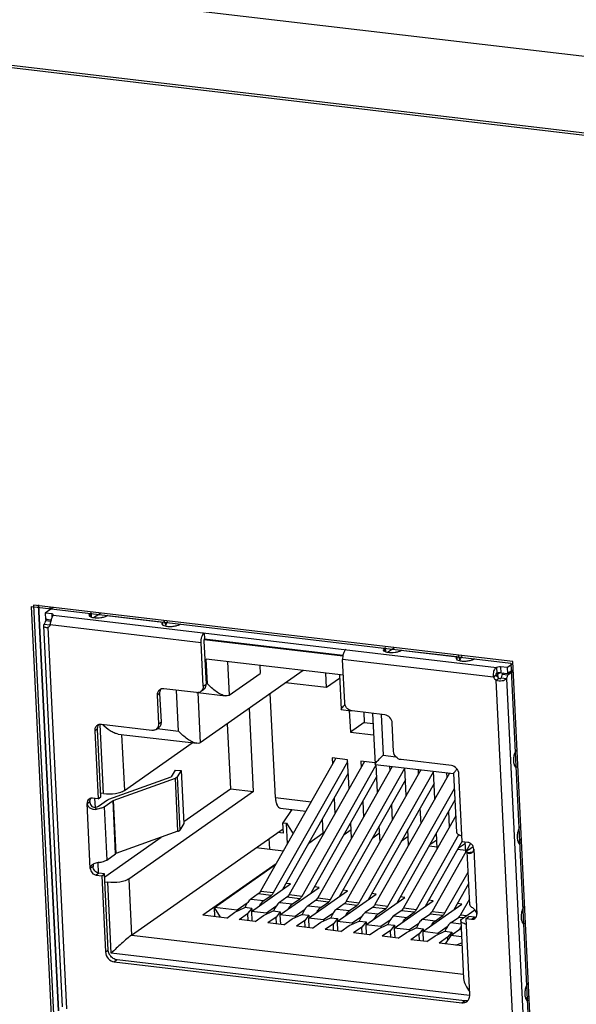
# Model space of a CAD drawing. Units: millimetres. Extents: x 0 to 2100, y 0 to 1485.
# Drawn here: x 1443 to 1461, y 488 to 519 of the extents above; entities that cross this region are included whole.
import ezdxf

# ---------------------------------------------------------------- set-up
doc = ezdxf.new("R2010")
doc.units = ezdxf.units.MM
doc.header["$LTSCALE"] = 115.5
for name, color, linetype in [('1-2-17-03-00DXF_CONTINUOUS_LINE', 7, 'CONTINUOUS'), ('DH3-1169-100DXF_CONTINUOUS_LINE', 7, 'CONTINUOUS'), ('DH3-1169-900DXF_CONTINUOUS_LINE', 7, 'CONTINUOUS')]:
    doc.layers.add(name, color=color, linetype=linetype)

msp = doc.modelspace()

# ---------------------------------------------------------------- linework, layer by layer
at = {"layer": '1-2-17-03-00DXF_CONTINUOUS_LINE', "color": 40, "linetype": 'Continuous'}
for p, q in [((1444.431, 487.348), (1443.794, 500.429)), ((1443.794, 500.429), (1459.103, 498.626)), ((1459.103, 498.626), (1459.74, 485.544))]:
    msp.add_line(p, q, dxfattribs=at)
at = {"layer": '1-2-17-03-00DXF_CONTINUOUS_LINE', "color": 7, "linetype": 'Continuous'}
for p, q in [((1444.487, 500.402), (1444.227, 500.22)), ((1444.227, 500.22), (1444.236, 500.031)), ((1444.451, 500.194), (1444.227, 500.22)), ((1444.456, 500.087), (1444.451, 500.194)), ((1445.684, 500.216), (1445.661, 500.199)), ((1445.661, 500.199), (1445.666, 500.11)), ((1445.713, 500.091), (1445.707, 500.231)), ((1445.771, 500.078), (1445.996, 500.224)), ((1444.203, 499.871), (1444.382, 499.85)), ((1444.236, 500.031), (1444.429, 500.008)), ((1444.296, 500.024), (1444.239, 499.984)), ((1444.239, 499.984), (1444.418, 499.963)), ((1444.491, 500.156), (1458.654, 498.487)), ((1447.989, 499.925), (1446.199, 500.136)), ((1447.993, 499.836), (1447.989, 499.925)), ((1448.082, 499.844), (1448.031, 499.979)), ((1448.526, 499.862), (1448.549, 499.878)), ((1444.178, 499.816), (1444.771, 487.639)), ((1444.316, 499.767), (1444.91, 487.573)), ((1444.382, 499.85), (1444.383, 499.826)), ((1449.213, 499.274), (1444.392, 499.842)), ((1449.312, 499.588), (1449.322, 499.399)), ((1449.281, 497.889), (1449.213, 499.274)), ((1449.302, 499.337), (1449.369, 497.952)), ((1449.306, 499.376), (1453.74, 498.853)), ((1449.322, 499.399), (1453.745, 498.878)), ((1455.084, 499.108), (1455.061, 499.092)), ((1455.061, 499.092), (1455.066, 499.003)), ((1455.113, 498.983), (1455.106, 499.124)), ((1455.171, 498.971), (1455.396, 499.117)), ((1457.389, 498.818), (1455.598, 499.028)), ((1449.415, 497.964), (1449.376, 498.748)), ((1453.759, 498.232), (1449.376, 498.748)), ((1450.055, 498.669), (1450.107, 497.595)), ((1453.802, 497.357), (1453.734, 498.742)), ((1458.555, 498.174), (1453.734, 498.742)), ((1457.393, 498.728), (1457.389, 498.818)), ((1457.482, 498.736), (1457.431, 498.871)), ((1457.926, 498.754), (1457.949, 498.77)), ((1459.172, 498.602), (1458.998, 498.48)), ((1452.468, 498.384), (1449.184, 496.079)), ((1450.107, 497.595), (1451.104, 498.294)), ((1451.092, 498.546), (1451.104, 498.294)), ((1453.223, 497.84), (1453.201, 498.298)), ((1458.654, 498.487), (1458.664, 498.299)), ((1458.683, 498.271), (1458.744, 498.314)), ((1458.775, 498.506), (1458.784, 498.317)), ((1458.998, 498.48), (1458.775, 498.506)), ((1458.784, 498.317), (1459.008, 498.291)), ((1458.888, 498.305), (1458.831, 498.264)), ((1459.008, 498.291), (1458.998, 498.48)), ((1459.182, 498.413), (1459.008, 498.291)), ((1459.01, 498.243), (1459.184, 498.366)), ((1453.223, 497.84), (1451.913, 497.994)), ((1453.639, 498.131), (1453.223, 497.84)), ((1453.633, 498.247), (1453.687, 497.142)), ((1458.644, 498.236), (1458.555, 498.174)), ((1458.63, 498.277), (1458.683, 498.271)), ((1458.64, 498.079), (1458.728, 498.142)), ((1459.233, 485.885), (1458.64, 498.079)), ((1458.683, 498.271), (1458.688, 498.174)), ((1458.795, 498.152), (1458.974, 498.131)), ((1458.831, 498.264), (1459.01, 498.243)), ((1458.974, 498.131), (1459.568, 485.937)), ((1447.897, 497.656), (1447.809, 497.593)), ((1447.942, 496.745), (1447.897, 497.656)), ((1449.068, 497.68), (1448.021, 497.803)), ((1448.492, 496.448), (1448.428, 497.755)), ((1449.105, 497.679), (1449.995, 497.574)), ((1449.106, 497.679), (1449.184, 496.079)), ((1449.289, 497.773), (1449.2, 497.711)), ((1449.281, 497.889), (1449.369, 497.952)), ((1449.371, 497.969), (1449.415, 497.964)), ((1447.809, 497.593), (1447.853, 496.683)), ((1451.585, 494.323), (1451.423, 497.651)), ((1450.888, 494.518), (1450.759, 497.184)), ((1453.69, 497.138), (1454, 497.102)), ((1453.947, 497.108), (1453.98, 496.417)), ((1455.084, 496.971), (1454.037, 497.094)), ((1454.408, 497.054), (1454.423, 496.728)), ((1447.853, 496.683), (1447.942, 496.745)), ((1454.423, 496.728), (1453.98, 496.417)), ((1454.423, 496.728), (1454.706, 496.695)), ((1454.69, 497.017), (1454.769, 495.389)), ((1454.963, 496.985), (1455.027, 495.678)), ((1445.901, 496.516), (1445.812, 496.454)), ((1445.812, 496.454), (1445.918, 494.282)), ((1446.007, 494.344), (1445.901, 496.516)), ((1446.092, 494.449), (1445.984, 496.662)), ((1447.641, 496.473), (1446.025, 496.664)), ((1447.773, 496.505), (1447.861, 496.567)), ((1447.807, 496.529), (1448.492, 496.448)), ((1450.049, 496.686), (1450.15, 494.605)), ((1453.98, 496.417), (1454.724, 496.33)), ((1455.364, 495.798), (1455.32, 496.708)), ((1446.561, 496.354), (1449.072, 496.058)), ((1446.674, 496.34), (1446.761, 494.552)), ((1446.761, 494.552), (1448.931, 496.075)), ((1453.517, 495.58), (1451.112, 491.332)), ((1451.524, 491.284), (1453.897, 495.475)), ((1454.43, 495.472), (1452.025, 491.225)), ((1453.402, 495.593), (1453.411, 495.393)), ((1453.894, 495.535), (1453.402, 495.593)), ((1453.939, 494.605), (1453.894, 495.535)), ((1454.315, 495.486), (1454.325, 495.286)), ((1454.767, 495.432), (1454.315, 495.486)), ((1455.027, 495.678), (1455.432, 495.63)), ((1457.215, 495.345), (1455.599, 495.536)), ((1448.379, 495.196), (1448.255, 494.988)), ((1448.379, 495.196), (1448.575, 495.192)), ((1448.575, 495.192), (1448.451, 494.984)), ((1448.575, 495.192), (1448.658, 493.491)), ((1452.437, 491.176), (1454.809, 495.366)), ((1455.319, 495.322), (1452.939, 491.117)), ((1453.35, 491.068), (1455.723, 495.26)), ((1456.232, 495.214), (1453.852, 491.009)), ((1454.264, 490.961), (1456.636, 495.152)), ((1454.772, 495.386), (1457.28, 495.091)), ((1454.853, 494.498), (1454.809, 495.382)), ((1455.23, 495.332), (1455.238, 495.178)), ((1455.766, 494.39), (1455.723, 495.274)), ((1456.143, 495.225), (1456.151, 495.07)), ((1456.679, 494.282), (1456.636, 495.167)), ((1459.248, 495.312), (1459.333, 495.302)), ((1446.267, 494.273), (1448.251, 494.986)), ((1446.407, 494.232), (1448.39, 494.945)), ((1448.251, 494.986), (1448.254, 494.987)), ((1448.254, 494.987), (1448.255, 494.988)), ((1448.473, 493.245), (1448.39, 494.945)), ((1448.451, 494.984), (1448.533, 493.284)), ((1453.915, 495.101), (1451.81, 491.383)), ((1452.724, 491.275), (1454.828, 494.993)), ((1455.742, 494.886), (1453.637, 491.168)), ((1457.145, 495.107), (1454.765, 490.902)), ((1457.057, 495.117), (1457.064, 494.963)), ((1457.281, 495.094), (1457.372, 493.218)), ((1457.556, 492.91), (1457.45, 495.083)), ((1450.888, 494.518), (1446.899, 491.718)), ((1448.655, 493.556), (1450.15, 494.605)), ((1450.15, 494.605), (1450.888, 494.518)), ((1456.655, 494.778), (1454.55, 491.06)), ((1455.177, 490.853), (1457.304, 494.611)), ((1445.569, 494.135), (1445.658, 494.197)), ((1445.918, 494.282), (1445.739, 494.303)), ((1445.81, 494.294), (1445.824, 494.011)), ((1445.918, 494.282), (1446.007, 494.344)), ((1445.935, 494.049), (1446.22, 494.25)), ((1446.092, 494.449), (1446.001, 494.46)), ((1446.114, 494.028), (1446.399, 494.229)), ((1446.482, 492.528), (1446.399, 494.229)), ((1446.407, 494.232), (1446.489, 492.532)), ((1451.585, 494.323), (1452.73, 494.189)), ((1453.464, 494.305), (1453.489, 493.809)), ((1454.378, 494.197), (1454.402, 493.701)), ((1457.322, 494.237), (1455.463, 490.953)), ((1445.671, 492.057), (1445.569, 494.135)), ((1445.873, 493.951), (1445.815, 494.011)), ((1446.114, 494.028), (1446.197, 492.328)), ((1451.749, 493.982), (1452.559, 493.887)), ((1452.108, 493.94), (1451.826, 493.514)), ((1452.071, 493.944), (1452.074, 493.889)), ((1455.291, 494.089), (1455.315, 493.594)), ((1456.204, 493.982), (1456.228, 493.486)), ((1453.116, 493.15), (1453.092, 493.646)), ((1457.346, 493.741), (1455.678, 490.794)), ((1457.117, 493.874), (1457.141, 493.379)), ((1446.987, 489.924), (1451.835, 493.326)), ((1448.658, 493.491), (1448.533, 493.284)), ((1451.842, 493.181), (1451.826, 493.514)), ((1451.826, 493.514), (1451.938, 493.501)), ((1451.938, 493.501), (1452.149, 493.163)), ((1451.969, 492.846), (1451.938, 493.501)), ((1453.782, 493.145), (1454.003, 493.3)), ((1454.017, 493.021), (1453.992, 493.516)), ((1454.93, 492.913), (1454.906, 493.409)), ((1455.843, 492.806), (1455.819, 493.301)), ((1446.132, 491.785), (1447.938, 493.053)), ((1448.473, 493.245), (1446.489, 492.532)), ((1451.403, 492.673), (1451.387, 493.012)), ((1451.842, 493.181), (1451.658, 493.203)), ((1452.652, 492.869), (1453.114, 493.193)), ((1454.695, 493.037), (1454.916, 493.192)), ((1455.608, 492.929), (1455.829, 493.085)), ((1456.09, 490.746), (1457.445, 493.14)), ((1456.521, 492.822), (1456.742, 492.977)), ((1456.756, 492.698), (1456.732, 493.194)), ((1459.446, 492.991), (1459.338, 492.907)), ((1450.976, 492.723), (1451.842, 492.621)), ((1455.84, 492.868), (1455.824, 492.857)), ((1455.824, 492.857), (1455.84, 492.855)), ((1457.555, 492.928), (1456.376, 490.845)), ((1456.496, 492.778), (1456.754, 492.747)), ((1457.82, 492.857), (1456.591, 490.687)), ((1457.409, 492.67), (1457.667, 492.64)), ((1457.434, 492.714), (1457.656, 492.869)), ((1457.735, 492.889), (1457.556, 492.91)), ((1457.669, 492.591), (1457.654, 492.899)), ((1457.752, 492.657), (1457.902, 492.762)), ((1457.924, 492.679), (1458.025, 490.601)), ((1459.451, 492.883), (1459.343, 492.896)), ((1459.368, 492.856), (1459.453, 492.846)), ((1446.197, 492.328), (1446.482, 492.528)), ((1457.793, 490.895), (1457.71, 492.595)), ((1457.881, 492.577), (1457.735, 492.553)), ((1445.759, 492.119), (1445.671, 492.057)), ((1445.91, 492.243), (1445.926, 491.913)), ((1451.61, 492.211), (1449.263, 490.564)), ((1449.636, 490.807), (1451.592, 492.18)), ((1445.947, 491.909), (1445.859, 491.847)), ((1445.859, 491.847), (1446.038, 491.826)), ((1446.126, 491.888), (1445.947, 491.909)), ((1446.038, 491.826), (1446.126, 491.888)), ((1446.038, 491.826), (1446.156, 489.389)), ((1446.245, 489.451), (1446.126, 491.888)), ((1446.899, 491.718), (1446.987, 489.924)), ((1457.003, 490.638), (1457.742, 491.944)), ((1446.139, 491.626), (1446.23, 491.615)), ((1446.341, 489.349), (1446.23, 491.615)), ((1450.817, 490.686), (1452.066, 491.562)), ((1451.73, 490.578), (1452.979, 491.454)), ((1452.066, 491.562), (1451.921, 491.579)), ((1452.979, 491.454), (1452.835, 491.471)), ((1453.892, 491.347), (1453.748, 491.364)), ((1457.76, 491.57), (1457.289, 490.737)), ((1451.04, 491.246), (1450.806, 491.081)), ((1450.806, 491.081), (1451.218, 491.033)), ((1451.452, 491.197), (1451.04, 491.246)), ((1451.112, 491.332), (1451.524, 491.284)), ((1451.218, 491.033), (1451.452, 491.197)), ((1451.953, 491.138), (1451.719, 490.974)), ((1452.365, 491.089), (1451.953, 491.138)), ((1452.025, 491.225), (1452.437, 491.176)), ((1452.131, 490.925), (1452.365, 491.089)), ((1452.643, 490.471), (1453.892, 491.347)), ((1452.939, 491.117), (1453.35, 491.068)), ((1453.557, 490.363), (1454.805, 491.239)), ((1454.47, 490.255), (1455.718, 491.132)), ((1454.805, 491.239), (1454.661, 491.256)), ((1455.718, 491.132), (1455.574, 491.149)), ((1457.785, 491.074), (1457.504, 490.579)), ((1449.65, 490.518), (1449.636, 490.807)), ((1449.834, 490.496), (1449.636, 490.807)), ((1450.365, 490.721), (1449.636, 490.807)), ((1450.295, 490.66), (1450.606, 490.805)), ((1450.686, 490.946), (1450.365, 490.721)), ((1450.829, 490.779), (1450.606, 490.805)), ((1450.829, 490.779), (1450.697, 490.613)), ((1450.829, 490.779), (1450.833, 490.697)), ((1451.599, 490.838), (1451.301, 490.629)), ((1451.719, 490.974), (1452.131, 490.925)), ((1452.512, 490.731), (1452.214, 490.521)), ((1452.866, 491.03), (1452.632, 490.866)), ((1452.632, 490.866), (1453.044, 490.818)), ((1453.278, 490.982), (1452.866, 491.03)), ((1453.044, 490.818), (1453.278, 490.982)), ((1453.779, 490.923), (1453.545, 490.759)), ((1453.545, 490.759), (1453.957, 490.71)), ((1454.191, 490.874), (1453.779, 490.923)), ((1453.852, 491.009), (1454.264, 490.961)), ((1453.957, 490.71), (1454.191, 490.874)), ((1454.693, 490.815), (1454.458, 490.651)), ((1455.104, 490.767), (1454.693, 490.815)), ((1454.765, 490.902), (1455.177, 490.853)), ((1454.87, 490.602), (1455.104, 490.767)), ((1455.383, 490.148), (1456.631, 491.024)), ((1455.678, 490.794), (1456.09, 490.746)), ((1456.296, 490.04), (1457.544, 490.916)), ((1456.631, 491.024), (1456.487, 491.041)), ((1457.544, 490.916), (1457.4, 490.933)), ((1457.562, 490.462), (1457.954, 490.737)), ((1450.029, 490.473), (1449.263, 490.564)), ((1450.029, 490.473), (1450.295, 490.66)), ((1450.338, 490.68), (1450.365, 490.721)), ((1450.431, 490.426), (1450.697, 490.613)), ((1450.942, 490.366), (1450.431, 490.426)), ((1450.697, 490.613), (1450.708, 490.393)), ((1450.817, 490.686), (1450.832, 490.379)), ((1451.301, 490.629), (1450.817, 490.686)), ((1450.942, 490.366), (1451.208, 490.553)), ((1451.208, 490.553), (1451.519, 490.698)), ((1451.301, 490.629), (1451.302, 490.597)), ((1451.611, 490.505), (1451.345, 490.318)), ((1451.519, 490.698), (1451.743, 490.671)), ((1451.743, 490.671), (1451.611, 490.505)), ((1451.621, 490.286), (1451.611, 490.505)), ((1451.73, 490.578), (1451.745, 490.271)), ((1452.214, 490.521), (1451.73, 490.578)), ((1451.743, 490.671), (1451.747, 490.59)), ((1451.855, 490.258), (1452.121, 490.445)), ((1452.121, 490.445), (1452.432, 490.59)), ((1452.214, 490.521), (1452.215, 490.489)), ((1452.432, 490.59), (1452.656, 490.564)), ((1452.656, 490.564), (1452.524, 490.397)), ((1452.643, 490.471), (1452.658, 490.164)), ((1453.127, 490.414), (1452.643, 490.471)), ((1452.656, 490.564), (1452.66, 490.482)), ((1453.034, 490.337), (1453.345, 490.482)), ((1453.425, 490.623), (1453.127, 490.414)), ((1453.345, 490.482), (1453.569, 490.456)), ((1453.569, 490.456), (1453.437, 490.29)), ((1453.569, 490.456), (1453.573, 490.374)), ((1454.339, 490.516), (1454.04, 490.306)), ((1454.458, 490.651), (1454.87, 490.602)), ((1455.606, 490.708), (1455.372, 490.543)), ((1455.372, 490.543), (1455.783, 490.495)), ((1456.017, 490.659), (1455.606, 490.708)), ((1455.783, 490.495), (1456.017, 490.659)), ((1456.285, 490.436), (1456.519, 490.6)), ((1456.285, 490.436), (1456.696, 490.387)), ((1456.931, 490.551), (1456.519, 490.6)), ((1456.591, 490.687), (1457.003, 490.638)), ((1456.696, 490.387), (1456.931, 490.551)), ((1457.198, 490.328), (1457.432, 490.492)), ((1457.58, 490.475), (1457.432, 490.492)), ((1457.504, 490.579), (1457.696, 490.556)), ((1457.676, 490.455), (1457.764, 490.517)), ((1457.795, 488.018), (1457.676, 490.455)), ((1457.676, 490.455), (1457.855, 490.433)), ((1457.944, 490.496), (1457.764, 490.517)), ((1457.855, 490.433), (1457.944, 490.496)), ((1451.855, 490.258), (1451.345, 490.318)), ((1452.524, 490.397), (1452.258, 490.211)), ((1452.768, 490.151), (1452.258, 490.211)), ((1452.534, 490.178), (1452.524, 490.397)), ((1452.768, 490.151), (1453.034, 490.337)), ((1453.127, 490.414), (1453.128, 490.381)), ((1453.437, 490.29), (1453.171, 490.103)), ((1453.681, 490.043), (1453.171, 490.103)), ((1453.447, 490.071), (1453.437, 490.29)), ((1453.557, 490.363), (1453.572, 490.056)), ((1454.04, 490.306), (1453.557, 490.363)), ((1453.681, 490.043), (1453.947, 490.23)), ((1453.947, 490.23), (1454.258, 490.375)), ((1454.04, 490.306), (1454.042, 490.274)), ((1454.35, 490.182), (1454.084, 489.996)), ((1454.258, 490.375), (1454.482, 490.348)), ((1454.482, 490.348), (1454.35, 490.182)), ((1454.361, 489.963), (1454.35, 490.182)), ((1454.47, 490.255), (1454.485, 489.948)), ((1454.953, 490.198), (1454.47, 490.255)), ((1454.482, 490.348), (1454.486, 490.267)), ((1454.594, 489.935), (1454.86, 490.122)), ((1454.86, 490.122), (1455.171, 490.267)), ((1455.252, 490.408), (1454.953, 490.198)), ((1454.953, 490.198), (1454.955, 490.166)), ((1455.171, 490.267), (1455.395, 490.241)), ((1455.395, 490.241), (1455.263, 490.075)), ((1455.383, 490.148), (1455.398, 489.841)), ((1455.866, 490.091), (1455.383, 490.148)), ((1455.395, 490.241), (1455.399, 490.159)), ((1455.773, 490.015), (1456.084, 490.16)), ((1456.165, 490.3), (1455.866, 490.091)), ((1456.084, 490.16), (1456.308, 490.133)), ((1456.308, 490.133), (1456.176, 489.967)), ((1456.308, 490.133), (1456.312, 490.052)), ((1457.078, 490.193), (1456.779, 489.983)), ((1457.187, 489.917), (1457.521, 490.152)), ((1457.198, 490.328), (1457.514, 490.291)), ((1457.51, 490.385), (1457.6, 488.538)), ((1459.492, 490.306), (1459.577, 490.296)), ((1446.987, 489.924), (1457.593, 488.674)), ((1454.594, 489.935), (1454.084, 489.996)), ((1455.263, 490.075), (1454.997, 489.888)), ((1455.507, 489.828), (1454.997, 489.888)), ((1455.274, 489.855), (1455.263, 490.075)), ((1455.507, 489.828), (1455.773, 490.015)), ((1455.868, 490.059), (1455.866, 490.091)), ((1456.176, 489.967), (1455.91, 489.78)), ((1456.187, 489.748), (1456.176, 489.967)), ((1456.296, 490.04), (1456.311, 489.733)), ((1456.779, 489.983), (1456.296, 490.04)), ((1456.421, 489.72), (1456.686, 489.907)), ((1456.686, 489.907), (1456.998, 490.052)), ((1456.779, 489.983), (1456.781, 489.951)), ((1457.089, 489.859), (1456.823, 489.673)), ((1456.998, 490.052), (1457.221, 490.026)), ((1457.187, 489.917), (1457.005, 489.651)), ((1457.221, 490.026), (1457.089, 489.859)), ((1457.093, 489.78), (1457.089, 489.859)), ((1457.535, 489.876), (1457.187, 489.917)), ((1457.221, 490.026), (1457.225, 489.944)), ((1456.421, 489.72), (1455.91, 489.78)), ((1457.549, 489.587), (1456.823, 489.673)), ((1457.355, 489.61), (1457.544, 489.684)), ((1446.156, 489.389), (1446.245, 489.451)), ((1457.792, 487.999), (1446.341, 489.349)), ((1446.528, 489.136), (1446.439, 489.074)), ((1446.439, 489.074), (1457.54, 487.766)), ((1457.628, 487.828), (1446.528, 489.136)), ((1459.69, 487.985), (1459.582, 487.901)), ((1457.54, 487.766), (1457.628, 487.828)), ((1459.695, 487.877), (1459.586, 487.89)), ((1459.612, 487.85), (1459.697, 487.84))]:
    msp.add_line(p, q, dxfattribs=at)
for centre, radius, start, end in [((1444.157, 499.971), 0.256, 331.8194, 335.8026), ((1457.773, 495.356), 10.681, 154.3804, 155.1519), ((1444.261, 499.899), 0.143, 292.7382, 305.0261), ((1444.261, 499.898), 0.142, 305.0701, 311.0035), ((1444.261, 499.899), 0.143, 311.0039, 314.6543), ((1444.258, 499.901), 0.146, 314.7093, 325.9845), ((1444.253, 499.905), 0.153, 325.9803, 332.4177), ((1444.248, 499.907), 0.157, 332.4047, 335.8213), ((1467.173, 494.248), 10.681, 154.3804, 155.1519), ((1458.767, 497.941), 0.372, 104.3469, 106.1783), ((1458.784, 497.874), 0.441, 100.9454, 104.3121), ((1458.802, 497.781), 0.536, 96.5346, 100.9316), ((1458.81, 497.713), 0.605, 92.532, 96.5836), ((1449.093, 497.887), 0.209, 263.2412, 273.3094), ((1445.814, 494.216), 0.154, 146.9924, 155.2522), ((1445.99, 494.205), 0.216, 301.7386, 305.0101), ((1457.853, 492.513), 0.176, 124.9993, 128.7493), ((1446.073, 492.505), 0.216, 301.7386, 305.0101), ((1446.598, 489.479), 0.355, 206.1276, 214.3273), ((1457.574, 487.98), 0.216, 305.1613, 319.6783)]:
    msp.add_arc(centre, radius, start, end, dxfattribs=at)
for points, knots in [([(1444.491, 500.156), (1444.491, 500.16), (1444.486, 500.179), (1444.465, 500.188), (1444.451, 500.194)], [0, 0, 0, 0, 0.186805, 1, 1, 1, 1]), ([(1445.661, 500.199), (1445.656, 500.196), (1445.642, 500.185), (1445.63, 500.166), (1445.63, 500.153)], [0, 0, 0, 0, 0.31403, 1, 1, 1, 1]), ([(1444.203, 499.871), (1444.199, 499.866), (1444.187, 499.85), (1444.177, 499.83), (1444.178, 499.816)], [0, 0, 0, 0, 0.304672, 1, 1, 1, 1]), ([(1444.239, 499.984), (1444.237, 499.973), (1444.229, 499.935), (1444.217, 499.897), (1444.203, 499.871)], [0, 0, 0, 0, 0.26885, 1, 1, 1, 1]), ([(1444.392, 499.842), (1444.394, 499.856), (1444.404, 499.912), (1444.417, 499.967), (1444.429, 500.009)], [0, 0, 0, 0, 0.240992, 1, 1, 1, 1]), ([(1444.429, 500.009), (1444.438, 500.039), (1444.455, 500.09), (1444.479, 500.139), (1444.491, 500.156)], [0, 0, 0, 0, 0.598336, 1, 1, 1, 1]), ([(1445.63, 500.153), (1445.631, 500.133), (1445.666, 500.107), (1445.716, 500.089), (1445.751, 500.081), (1445.771, 500.078)], [0, 0, 0, 0, 0.356499, 0.643829, 1, 1, 1, 1]), ([(1445.771, 500.078), (1445.85, 500.065), (1445.97, 500.067), (1446.113, 500.095), (1446.175, 500.12), (1446.199, 500.136)], [0, 0, 0, 0, 0.549669, 0.806569, 1, 1, 1, 1]), ([(1447.989, 499.925), (1447.984, 499.922), (1447.969, 499.91), (1447.957, 499.892), (1447.958, 499.879)], [0, 0, 0, 0, 0.31403, 1, 1, 1, 1]), ([(1447.958, 499.879), (1447.959, 499.863), (1447.995, 499.827), (1448.036, 499.817), (1448.063, 499.811)], [0, 0, 0, 0, 0.370016, 1, 1, 1, 1]), ([(1448.063, 499.811), (1448.102, 499.802), (1448.187, 499.792), (1448.315, 499.797), (1448.431, 499.818), (1448.501, 499.844), (1448.526, 499.862)], [0, 0, 0, 0, 0.254499, 0.539173, 0.802689, 1, 1, 1, 1]), ([(1444.178, 499.816), (1444.178, 499.807), (1444.188, 499.787), (1444.22, 499.771), (1444.264, 499.763), (1444.298, 499.765), (1444.316, 499.767)], [0, 0, 0, 0, 0.167012, 0.375014, 0.654166, 1, 1, 1, 1]), ([(1444.382, 499.85), (1444.381, 499.848), (1444.379, 499.84), (1444.377, 499.832), (1444.378, 499.826)], [0, 0, 0, 0, 0.279374, 1, 1, 1, 1]), ([(1444.378, 499.826), (1444.378, 499.825), (1444.378, 499.823), (1444.378, 499.822), (1444.378, 499.821)], [0, 0, 0, 0, 0.524701, 1, 1, 1, 1]), ([(1449.213, 499.274), (1449.21, 499.338), (1449.222, 499.432), (1449.264, 499.536), (1449.295, 499.576), (1449.312, 499.588)], [0, 0, 0, 0, 0.565975, 0.81277, 1, 1, 1, 1]), ([(1449.322, 499.399), (1449.314, 499.394), (1449.304, 499.371), (1449.301, 499.349), (1449.302, 499.337)], [0, 0, 0, 0, 0.43121, 1, 1, 1, 1]), ([(1453.833, 499.056), (1453.81, 499.039), (1453.772, 498.98), (1453.752, 498.916), (1453.745, 498.878)], [0, 0, 0, 0, 0.424654, 1, 1, 1, 1]), ([(1455.061, 499.092), (1455.056, 499.088), (1455.042, 499.077), (1455.03, 499.059), (1455.03, 499.046)], [0, 0, 0, 0, 0.31403, 1, 1, 1, 1]), ([(1455.03, 499.046), (1455.031, 499.026), (1455.066, 498.999), (1455.116, 498.981), (1455.151, 498.974), (1455.171, 498.97)], [0, 0, 0, 0, 0.356499, 0.643829, 1, 1, 1, 1]), ([(1455.171, 498.97), (1455.25, 498.958), (1455.37, 498.959), (1455.513, 498.988), (1455.575, 499.012), (1455.598, 499.028)], [0, 0, 0, 0, 0.549669, 0.806569, 1, 1, 1, 1]), ([(1453.745, 498.878), (1453.738, 498.844), (1453.733, 498.799), (1453.734, 498.753), (1453.734, 498.742)], [0, 0, 0, 0, 0.755951, 1, 1, 1, 1]), ([(1457.389, 498.818), (1457.384, 498.814), (1457.369, 498.803), (1457.357, 498.784), (1457.358, 498.771)], [0, 0, 0, 0, 0.31403, 1, 1, 1, 1]), ([(1457.358, 498.771), (1457.359, 498.755), (1457.395, 498.72), (1457.436, 498.709), (1457.463, 498.703)], [0, 0, 0, 0, 0.370016, 1, 1, 1, 1]), ([(1457.463, 498.703), (1457.502, 498.694), (1457.587, 498.685), (1457.715, 498.689), (1457.831, 498.71), (1457.9, 498.736), (1457.926, 498.754)], [0, 0, 0, 0, 0.254499, 0.539173, 0.802689, 1, 1, 1, 1]), ([(1458.654, 498.487), (1458.633, 498.478), (1458.58, 498.43), (1458.541, 498.316), (1458.543, 498.221), (1458.555, 498.174)], [0, 0, 0, 0, 0.205646, 0.582232, 1, 1, 1, 1]), ([(1458.664, 498.299), (1458.657, 498.298), (1458.642, 498.294), (1458.622, 498.271), (1458.634, 498.246), (1458.644, 498.236)], [0, 0, 0, 0, 0.25505, 0.499219, 1, 1, 1, 1]), ([(1458.775, 498.506), (1458.764, 498.505), (1458.723, 498.503), (1458.683, 498.496), (1458.654, 498.487)], [0, 0, 0, 0, 0.264473, 1, 1, 1, 1]), ([(1458.64, 498.079), (1458.7, 498.058), (1458.819, 498.05), (1458.941, 498.09), (1458.974, 498.131)], [0, 0, 0, 0, 0.54911, 1, 1, 1, 1]), ([(1458.728, 498.142), (1458.737, 498.13), (1458.761, 498.115), (1458.787, 498.132), (1458.793, 498.145), (1458.795, 498.152)], [0, 0, 0, 0, 0.507707, 0.75246, 1, 1, 1, 1]), ([(1458.831, 498.264), (1458.829, 498.254), (1458.822, 498.215), (1458.809, 498.177), (1458.795, 498.152)], [0, 0, 0, 0, 0.26885, 1, 1, 1, 1]), ([(1458.974, 498.131), (1458.978, 498.139), (1458.995, 498.175), (1459.005, 498.213), (1459.01, 498.243)], [0, 0, 0, 0, 0.227009, 1, 1, 1, 1]), ([(1447.889, 497.772), (1447.862, 497.753), (1447.818, 497.697), (1447.807, 497.628), (1447.809, 497.593)], [0, 0, 0, 0, 0.483017, 1, 1, 1, 1]), ([(1449.273, 497.817), (1449.27, 497.807), (1449.256, 497.766), (1449.227, 497.73), (1449.2, 497.711)], [0, 0, 0, 0, 0.259263, 1, 1, 1, 1]), ([(1449.289, 497.773), (1449.316, 497.792), (1449.36, 497.847), (1449.371, 497.917), (1449.369, 497.952)], [0, 0, 0, 0, 0.483017, 1, 1, 1, 1]), ([(1449.995, 497.574), (1449.944, 497.58), (1449.839, 497.619), (1449.637, 497.742), (1449.499, 497.87), (1449.415, 497.964)], [0, 0, 0, 0, 0.216234, 0.466227, 1, 1, 1, 1]), ([(1450.107, 497.595), (1450.1, 497.59), (1450.065, 497.571), (1450.025, 497.57), (1449.995, 497.574)], [0, 0, 0, 0, 0.225606, 1, 1, 1, 1]), ([(1454, 497.102), (1453.946, 497.117), (1453.848, 497.188), (1453.804, 497.3), (1453.802, 497.357)], [0, 0, 0, 0, 0.497201, 1, 1, 1, 1]), ([(1453.687, 497.142), (1453.687, 497.145), (1453.692, 497.155), (1453.697, 497.163), (1453.701, 497.168)], [0, 0, 0, 0, 0.359286, 1, 1, 1, 1]), ([(1453.69, 497.138), (1453.689, 497.138), (1453.688, 497.139), (1453.687, 497.141), (1453.687, 497.142)], [0, 0, 0, 0, 0.50429, 1, 1, 1, 1]), ([(1453.701, 497.168), (1453.707, 497.177), (1453.742, 497.221), (1453.78, 497.262), (1453.812, 497.295)], [0, 0, 0, 0, 0.18433, 1, 1, 1, 1]), ([(1447.861, 496.567), (1447.888, 496.586), (1447.933, 496.641), (1447.943, 496.711), (1447.942, 496.745)], [0, 0, 0, 0, 0.483017, 1, 1, 1, 1]), ([(1455.32, 496.708), (1455.317, 496.771), (1455.264, 496.895), (1455.145, 496.964), (1455.084, 496.971)], [0, 0, 0, 0, 0.507573, 1, 1, 1, 1]), ([(1445.893, 496.632), (1445.866, 496.614), (1445.821, 496.558), (1445.811, 496.489), (1445.812, 496.454)], [0, 0, 0, 0, 0.483017, 1, 1, 1, 1]), ([(1446.561, 496.354), (1446.519, 496.359), (1446.43, 496.388), (1446.257, 496.484), (1446.137, 496.585), (1446.062, 496.659)], [0, 0, 0, 0, 0.21611, 0.46403, 1, 1, 1, 1]), ([(1447.773, 496.505), (1447.745, 496.485), (1447.698, 496.47), (1447.652, 496.472), (1447.641, 496.473)], [0, 0, 0, 0, 0.740266, 1, 1, 1, 1]), ([(1447.845, 496.611), (1447.843, 496.6), (1447.828, 496.559), (1447.799, 496.523), (1447.773, 496.505)], [0, 0, 0, 0, 0.259263, 1, 1, 1, 1]), ([(1449.072, 496.058), (1449.021, 496.064), (1448.916, 496.103), (1448.714, 496.227), (1448.576, 496.354), (1448.492, 496.448)], [0, 0, 0, 0, 0.216234, 0.466227, 1, 1, 1, 1]), ([(1449.184, 496.079), (1449.177, 496.074), (1449.142, 496.056), (1449.102, 496.054), (1449.072, 496.058)], [0, 0, 0, 0, 0.225606, 1, 1, 1, 1]), ([(1455.599, 495.536), (1455.538, 495.543), (1455.42, 495.611), (1455.367, 495.735), (1455.364, 495.798)], [0, 0, 0, 0, 0.492427, 1, 1, 1, 1]), ([(1459.306, 495.862), (1459.277, 495.839), (1459.232, 495.762), (1459.197, 495.63), (1459.188, 495.486), (1459.205, 495.392), (1459.222, 495.353)], [0, 0, 0, 0, 0.205528, 0.477657, 0.7625, 1, 1, 1, 1]), ([(1454.783, 495.416), (1454.811, 495.455), (1454.893, 495.543), (1454.976, 495.628), (1455.027, 495.678)], [0, 0, 0, 0, 0.401389, 1, 1, 1, 1]), ([(1454.769, 495.389), (1454.769, 495.393), (1454.774, 495.403), (1454.78, 495.411), (1454.783, 495.416)], [0, 0, 0, 0, 0.359286, 1, 1, 1, 1]), ([(1454.772, 495.386), (1454.772, 495.386), (1454.77, 495.387), (1454.769, 495.389), (1454.769, 495.389)], [0, 0, 0, 0, 0.50429, 1, 1, 1, 1]), ([(1457.45, 495.083), (1457.447, 495.146), (1457.394, 495.27), (1457.276, 495.338), (1457.215, 495.345)], [0, 0, 0, 0, 0.507573, 1, 1, 1, 1]), ([(1457.281, 495.094), (1457.28, 495.1), (1457.292, 495.117), (1457.303, 495.131), (1457.31, 495.141)], [0, 0, 0, 0, 0.34082, 1, 1, 1, 1]), ([(1457.31, 495.141), (1457.316, 495.148), (1457.343, 495.18), (1457.371, 495.211), (1457.394, 495.235)], [0, 0, 0, 0, 0.208547, 1, 1, 1, 1]), ([(1459.222, 495.354), (1459.227, 495.356), (1459.25, 495.365), (1459.274, 495.372), (1459.292, 495.377)], [0, 0, 0, 0, 0.234252, 1, 1, 1, 1]), ([(1459.222, 495.353), (1459.226, 495.344), (1459.241, 495.315), (1459.269, 495.289), (1459.291, 495.286)], [0, 0, 0, 0, 0.309311, 1, 1, 1, 1]), ([(1448.433, 494.966), (1448.43, 494.964), (1448.416, 494.955), (1448.402, 494.949), (1448.39, 494.945)], [0, 0, 0, 0, 0.218, 1, 1, 1, 1]), ([(1448.451, 494.984), (1448.45, 494.982), (1448.445, 494.975), (1448.438, 494.97), (1448.433, 494.966)], [0, 0, 0, 0, 0.218297, 1, 1, 1, 1]), ([(1446.092, 494.449), (1446.219, 494.434), (1446.407, 494.439), (1446.63, 494.487), (1446.726, 494.527), (1446.761, 494.552)], [0, 0, 0, 0, 0.556065, 0.808749, 1, 1, 1, 1]), ([(1445.633, 494.278), (1445.612, 494.263), (1445.577, 494.218), (1445.568, 494.163), (1445.569, 494.135)], [0, 0, 0, 0, 0.483017, 1, 1, 1, 1]), ([(1445.658, 494.197), (1445.658, 494.204), (1445.658, 494.233), (1445.665, 494.262), (1445.673, 494.281)], [0, 0, 0, 0, 0.258066, 1, 1, 1, 1]), ([(1445.658, 494.197), (1445.659, 494.175), (1445.667, 494.13), (1445.695, 494.068), (1445.745, 494.018), (1445.793, 494.008), (1445.815, 494.011)], [0, 0, 0, 0, 0.24697, 0.499519, 0.75248, 1, 1, 1, 1]), ([(1446.22, 494.25), (1446.223, 494.252), (1446.238, 494.261), (1446.255, 494.268), (1446.267, 494.273)], [0, 0, 0, 0, 0.218, 1, 1, 1, 1]), ([(1451.585, 494.323), (1451.588, 494.279), (1451.597, 494.197), (1451.63, 494.09), (1451.677, 494.012), (1451.726, 493.985), (1451.749, 493.982)], [0, 0, 0, 0, 0.333196, 0.613371, 0.83109, 1, 1, 1, 1]), ([(1445.569, 494.135), (1445.571, 494.103), (1445.599, 494.038), (1445.679, 493.977), (1445.774, 493.947), (1445.841, 493.946), (1445.873, 493.951)], [0, 0, 0, 0, 0.246117, 0.498445, 0.751244, 1, 1, 1, 1]), ([(1445.815, 494.011), (1445.826, 494.012), (1445.866, 494.02), (1445.906, 494.031), (1445.93, 494.046)], [0, 0, 0, 0, 0.293472, 1, 1, 1, 1]), ([(1446.104, 494.021), (1446.074, 494.003), (1445.997, 493.974), (1445.918, 493.958), (1445.873, 493.951)], [0, 0, 0, 0, 0.437865, 1, 1, 1, 1]), ([(1445.93, 494.046), (1445.931, 494.047), (1445.932, 494.048), (1445.934, 494.049), (1445.935, 494.049)], [0, 0, 0, 0, 0.518843, 1, 1, 1, 1]), ([(1448.473, 493.245), (1448.477, 493.246), (1448.492, 493.252), (1448.506, 493.259), (1448.515, 493.266)], [0, 0, 0, 0, 0.281755, 1, 1, 1, 1]), ([(1448.515, 493.266), (1448.517, 493.267), (1448.524, 493.272), (1448.53, 493.278), (1448.533, 493.284)], [0, 0, 0, 0, 0.28463, 1, 1, 1, 1]), ([(1459.411, 493.393), (1459.386, 493.367), (1459.347, 493.292), (1459.315, 493.165), (1459.309, 493.032), (1459.323, 492.944), (1459.338, 492.906)], [0, 0, 0, 0, 0.214992, 0.485296, 0.763792, 1, 1, 1, 1]), ([(1457.372, 493.218), (1457.373, 493.192), (1457.413, 493.152), (1457.478, 493.124), (1457.522, 493.111), (1457.546, 493.105)], [0, 0, 0, 0, 0.36938, 0.650842, 1, 1, 1, 1]), ([(1457.71, 492.595), (1457.71, 492.6), (1457.713, 492.622), (1457.729, 492.639), (1457.743, 492.65)], [0, 0, 0, 0, 0.212592, 1, 1, 1, 1]), ([(1457.902, 492.762), (1457.886, 492.796), (1457.84, 492.855), (1457.77, 492.885), (1457.735, 492.889)], [0, 0, 0, 0, 0.5137, 1, 1, 1, 1]), ([(1457.831, 492.546), (1457.855, 492.555), (1457.904, 492.589), (1457.925, 492.649), (1457.924, 492.679)], [0, 0, 0, 0, 0.460968, 1, 1, 1, 1]), ([(1459.338, 492.906), (1459.342, 492.896), (1459.356, 492.864), (1459.387, 492.833), (1459.411, 492.83)], [0, 0, 0, 0, 0.314163, 1, 1, 1, 1]), ([(1445.956, 492.251), (1446.001, 492.257), (1446.08, 492.274), (1446.156, 492.303), (1446.186, 492.321)], [0, 0, 0, 0, 0.562135, 1, 1, 1, 1]), ([(1457.735, 492.553), (1457.731, 492.556), (1457.719, 492.568), (1457.711, 492.584), (1457.71, 492.595)], [0, 0, 0, 0, 0.290638, 1, 1, 1, 1]), ([(1457.735, 492.553), (1457.74, 492.549), (1457.77, 492.532), (1457.807, 492.537), (1457.831, 492.546)], [0, 0, 0, 0, 0.216063, 1, 1, 1, 1]), ([(1445.712, 492.157), (1445.699, 492.144), (1445.676, 492.114), (1445.67, 492.076), (1445.671, 492.057)], [0, 0, 0, 0, 0.491737, 1, 1, 1, 1]), ([(1445.671, 492.057), (1445.673, 492.007), (1445.715, 491.907), (1445.81, 491.853), (1445.859, 491.847)], [0, 0, 0, 0, 0.507573, 1, 1, 1, 1]), ([(1445.947, 491.909), (1445.899, 491.915), (1445.804, 491.969), (1445.762, 492.069), (1445.759, 492.119)], [0, 0, 0, 0, 0.492427, 1, 1, 1, 1]), ([(1445.956, 492.251), (1445.907, 492.244), (1445.843, 492.229), (1445.782, 492.203), (1445.768, 492.196)], [0, 0, 0, 0, 0.754432, 1, 1, 1, 1]), ([(1446.899, 491.718), (1446.864, 491.693), (1446.768, 491.654), (1446.545, 491.606), (1446.357, 491.6), (1446.23, 491.615)], [0, 0, 0, 0, 0.191251, 0.443935, 1, 1, 1, 1]), ([(1450.806, 491.081), (1450.765, 491.053), (1450.689, 490.965), (1450.638, 490.863), (1450.614, 490.804)], [0, 0, 0, 0, 0.439451, 1, 1, 1, 1]), ([(1451.112, 491.332), (1451.107, 491.323), (1451.087, 491.291), (1451.062, 491.261), (1451.04, 491.246)], [0, 0, 0, 0, 0.285082, 1, 1, 1, 1]), ([(1451.452, 491.197), (1451.458, 491.202), (1451.488, 491.226), (1451.51, 491.258), (1451.524, 491.284)], [0, 0, 0, 0, 0.21641, 1, 1, 1, 1]), ([(1452.025, 491.225), (1452.02, 491.215), (1452, 491.183), (1451.975, 491.154), (1451.953, 491.138)], [0, 0, 0, 0, 0.285082, 1, 1, 1, 1]), ([(1452.365, 491.089), (1452.372, 491.094), (1452.401, 491.119), (1452.423, 491.15), (1452.437, 491.176)], [0, 0, 0, 0, 0.21641, 1, 1, 1, 1]), ([(1452.939, 491.117), (1452.934, 491.109), (1452.917, 491.081), (1452.897, 491.056), (1452.879, 491.04)], [0, 0, 0, 0, 0.278081, 1, 1, 1, 1]), ([(1453.278, 490.982), (1453.285, 490.987), (1453.314, 491.011), (1453.336, 491.043), (1453.35, 491.068)], [0, 0, 0, 0, 0.21641, 1, 1, 1, 1]), ([(1451.083, 490.874), (1451.093, 490.891), (1451.13, 490.95), (1451.177, 491.004), (1451.218, 491.033)], [0, 0, 0, 0, 0.284433, 1, 1, 1, 1]), ([(1451.719, 490.974), (1451.678, 490.945), (1451.602, 490.857), (1451.551, 490.756), (1451.527, 490.697)], [0, 0, 0, 0, 0.439451, 1, 1, 1, 1]), ([(1451.996, 490.766), (1452.006, 490.783), (1452.043, 490.842), (1452.09, 490.896), (1452.131, 490.925)], [0, 0, 0, 0, 0.284433, 1, 1, 1, 1]), ([(1452.632, 490.866), (1452.591, 490.838), (1452.516, 490.75), (1452.465, 490.648), (1452.44, 490.589)], [0, 0, 0, 0, 0.439451, 1, 1, 1, 1]), ([(1452.909, 490.658), (1452.919, 490.676), (1452.956, 490.735), (1453.003, 490.789), (1453.044, 490.818)], [0, 0, 0, 0, 0.284433, 1, 1, 1, 1]), ([(1453.545, 490.759), (1453.505, 490.73), (1453.429, 490.642), (1453.378, 490.54), (1453.354, 490.482)], [0, 0, 0, 0, 0.439451, 1, 1, 1, 1]), ([(1453.852, 491.009), (1453.846, 491), (1453.827, 490.968), (1453.801, 490.938), (1453.779, 490.923)], [0, 0, 0, 0, 0.285082, 1, 1, 1, 1]), ([(1454.191, 490.874), (1454.198, 490.879), (1454.227, 490.903), (1454.249, 490.935), (1454.264, 490.961)], [0, 0, 0, 0, 0.21641, 1, 1, 1, 1]), ([(1454.765, 490.902), (1454.76, 490.894), (1454.744, 490.866), (1454.723, 490.84), (1454.705, 490.825)], [0, 0, 0, 0, 0.278081, 1, 1, 1, 1]), ([(1455.104, 490.767), (1455.111, 490.771), (1455.14, 490.796), (1455.162, 490.827), (1455.177, 490.853)], [0, 0, 0, 0, 0.21641, 1, 1, 1, 1]), ([(1455.678, 490.794), (1455.673, 490.785), (1455.653, 490.753), (1455.628, 490.723), (1455.606, 490.708)], [0, 0, 0, 0, 0.285082, 1, 1, 1, 1]), ([(1456.017, 490.659), (1456.024, 490.664), (1456.053, 490.688), (1456.075, 490.72), (1456.09, 490.746)], [0, 0, 0, 0, 0.21641, 1, 1, 1, 1]), ([(1457.793, 490.895), (1457.793, 490.891), (1457.796, 490.875), (1457.808, 490.862), (1457.818, 490.853)], [0, 0, 0, 0, 0.223456, 1, 1, 1, 1]), ([(1457.954, 490.737), (1457.941, 490.75), (1457.897, 490.791), (1457.849, 490.827), (1457.818, 490.853)], [0, 0, 0, 0, 0.310158, 1, 1, 1, 1]), ([(1459.55, 490.856), (1459.521, 490.833), (1459.476, 490.756), (1459.44, 490.624), (1459.432, 490.481), (1459.449, 490.386), (1459.466, 490.347)], [0, 0, 0, 0, 0.205528, 0.477657, 0.7625, 1, 1, 1, 1]), ([(1453.823, 490.551), (1453.832, 490.568), (1453.869, 490.627), (1453.916, 490.681), (1453.957, 490.71)], [0, 0, 0, 0, 0.284433, 1, 1, 1, 1]), ([(1454.458, 490.651), (1454.418, 490.622), (1454.342, 490.534), (1454.291, 490.433), (1454.267, 490.374)], [0, 0, 0, 0, 0.439451, 1, 1, 1, 1]), ([(1454.736, 490.443), (1454.746, 490.46), (1454.782, 490.519), (1454.829, 490.574), (1454.87, 490.602)], [0, 0, 0, 0, 0.284433, 1, 1, 1, 1]), ([(1455.372, 490.543), (1455.331, 490.515), (1455.255, 490.427), (1455.204, 490.325), (1455.18, 490.266)], [0, 0, 0, 0, 0.439451, 1, 1, 1, 1]), ([(1455.649, 490.336), (1455.659, 490.353), (1455.696, 490.412), (1455.742, 490.466), (1455.783, 490.495)], [0, 0, 0, 0, 0.284433, 1, 1, 1, 1]), ([(1456.285, 490.436), (1456.244, 490.407), (1456.168, 490.319), (1456.117, 490.218), (1456.093, 490.159)], [0, 0, 0, 0, 0.439451, 1, 1, 1, 1]), ([(1456.591, 490.687), (1456.587, 490.679), (1456.57, 490.651), (1456.549, 490.625), (1456.531, 490.609)], [0, 0, 0, 0, 0.278484, 1, 1, 1, 1]), ([(1456.931, 490.551), (1456.937, 490.556), (1456.966, 490.581), (1456.988, 490.612), (1457.003, 490.638)], [0, 0, 0, 0, 0.21641, 1, 1, 1, 1]), ([(1457.504, 490.579), (1457.499, 490.57), (1457.479, 490.538), (1457.454, 490.508), (1457.432, 490.492)], [0, 0, 0, 0, 0.285082, 1, 1, 1, 1]), ([(1457.51, 490.385), (1457.51, 490.391), (1457.514, 490.424), (1457.541, 490.447), (1457.562, 490.462)], [0, 0, 0, 0, 0.205534, 1, 1, 1, 1]), ([(1457.855, 490.433), (1457.864, 490.432), (1457.901, 490.431), (1457.938, 490.443), (1457.961, 490.459)], [0, 0, 0, 0, 0.259734, 1, 1, 1, 1]), ([(1457.999, 490.498), (1458.003, 490.505), (1458.02, 490.537), (1458.026, 490.574), (1458.025, 490.601)], [0, 0, 0, 0, 0.242226, 1, 1, 1, 1]), ([(1456.562, 490.228), (1456.572, 490.245), (1456.609, 490.304), (1456.656, 490.359), (1456.696, 490.387)], [0, 0, 0, 0, 0.284433, 1, 1, 1, 1]), ([(1457.198, 490.328), (1457.157, 490.3), (1457.081, 490.212), (1457.03, 490.11), (1457.006, 490.051)], [0, 0, 0, 0, 0.439451, 1, 1, 1, 1]), ([(1457.475, 490.12), (1457.479, 490.126), (1457.492, 490.15), (1457.507, 490.172), (1457.519, 490.188)], [0, 0, 0, 0, 0.260113, 1, 1, 1, 1]), ([(1457.684, 490.271), (1457.66, 490.277), (1457.616, 490.29), (1457.551, 490.319), (1457.511, 490.358), (1457.51, 490.385)], [0, 0, 0, 0, 0.349158, 0.63062, 1, 1, 1, 1]), ([(1459.466, 490.348), (1459.471, 490.35), (1459.494, 490.359), (1459.518, 490.366), (1459.536, 490.371)], [0, 0, 0, 0, 0.234252, 1, 1, 1, 1]), ([(1459.466, 490.347), (1459.47, 490.338), (1459.484, 490.309), (1459.513, 490.283), (1459.535, 490.28)], [0, 0, 0, 0, 0.309311, 1, 1, 1, 1]), ([(1446.987, 489.924), (1446.937, 489.889), (1446.83, 489.8), (1446.613, 489.61), (1446.447, 489.454), (1446.341, 489.349)], [0, 0, 0, 0, 0.211512, 0.481621, 1, 1, 1, 1]), ([(1446.156, 489.389), (1446.16, 489.313), (1446.224, 489.164), (1446.366, 489.083), (1446.439, 489.074)], [0, 0, 0, 0, 0.507573, 1, 1, 1, 1]), ([(1446.279, 489.322), (1446.274, 489.333), (1446.256, 489.374), (1446.247, 489.418), (1446.245, 489.451)], [0, 0, 0, 0, 0.255148, 1, 1, 1, 1]), ([(1446.528, 489.136), (1446.484, 489.141), (1446.397, 489.175), (1446.331, 489.24), (1446.305, 489.279)], [0, 0, 0, 0, 0.485971, 1, 1, 1, 1]), ([(1457.6, 488.538), (1457.603, 488.467), (1457.658, 488.318), (1457.74, 488.188), (1457.789, 488.121)], [0, 0, 0, 0, 0.459149, 1, 1, 1, 1]), ([(1459.655, 488.387), (1459.63, 488.361), (1459.591, 488.286), (1459.559, 488.159), (1459.552, 488.026), (1459.567, 487.938), (1459.581, 487.901)], [0, 0, 0, 0, 0.214992, 0.485296, 0.763792, 1, 1, 1, 1]), ([(1457.739, 487.841), (1457.748, 487.852), (1457.784, 487.904), (1457.797, 487.97), (1457.795, 488.018)], [0, 0, 0, 0, 0.241853, 1, 1, 1, 1]), ([(1459.581, 487.901), (1459.586, 487.89), (1459.6, 487.858), (1459.63, 487.827), (1459.655, 487.825)], [0, 0, 0, 0, 0.314163, 1, 1, 1, 1]), ([(1457.54, 487.766), (1457.554, 487.764), (1457.609, 487.762), (1457.665, 487.78), (1457.698, 487.804)], [0, 0, 0, 0, 0.259734, 1, 1, 1, 1]), ([(1457.738, 487.841), (1457.712, 487.831), (1457.675, 487.825), (1457.638, 487.827), (1457.628, 487.828)], [0, 0, 0, 0, 0.74358, 1, 1, 1, 1])]:
    msp.add_open_spline(points, degree=3, knots=knots, dxfattribs=at)
for points in [[(1446.216, 500.152), (1446.211, 500.146), (1446.205, 500.141), (1446.199, 500.136)], [(1447.989, 499.925), (1447.995, 499.93), (1448.001, 499.935), (1448.006, 499.941)], [(1448.082, 499.844), (1448.076, 499.833), (1448.07, 499.822), (1448.064, 499.811)], [(1455.616, 499.044), (1455.61, 499.038), (1455.605, 499.033), (1455.598, 499.028)], [(1457.389, 498.818), (1457.395, 498.822), (1457.401, 498.827), (1457.406, 498.833)], [(1457.482, 498.736), (1457.476, 498.725), (1457.47, 498.714), (1457.463, 498.703)], [(1458.555, 498.174), (1458.574, 498.136), (1458.604, 498.102), (1458.64, 498.079)], [(1458.728, 498.142), (1458.693, 498.164), (1458.663, 498.198), (1458.644, 498.236)], [(1447.938, 497.796), (1447.92, 497.79), (1447.904, 497.782), (1447.889, 497.772)], [(1447.897, 497.656), (1447.896, 497.68), (1447.898, 497.704), (1447.905, 497.727)], [(1447.905, 497.727), (1447.911, 497.752), (1447.922, 497.775), (1447.938, 497.795)], [(1448.021, 497.803), (1447.993, 497.806), (1447.964, 497.804), (1447.938, 497.796)], [(1449.2, 497.711), (1449.173, 497.692), (1449.139, 497.68), (1449.105, 497.679)], [(1449.281, 497.889), (1449.282, 497.865), (1449.279, 497.841), (1449.273, 497.817)], [(1454.037, 497.094), (1454.024, 497.096), (1454.012, 497.098), (1454, 497.102)], [(1445.942, 496.656), (1445.924, 496.651), (1445.907, 496.643), (1445.893, 496.632)], [(1445.901, 496.516), (1445.9, 496.54), (1445.902, 496.565), (1445.909, 496.588)], [(1445.909, 496.588), (1445.915, 496.612), (1445.926, 496.636), (1445.941, 496.656)], [(1446.025, 496.664), (1445.997, 496.667), (1445.968, 496.665), (1445.942, 496.656)], [(1447.853, 496.683), (1447.854, 496.659), (1447.852, 496.634), (1447.845, 496.611)], [(1445.684, 494.3), (1445.666, 494.296), (1445.649, 494.288), (1445.633, 494.278)], [(1445.739, 494.303), (1445.721, 494.305), (1445.702, 494.304), (1445.684, 494.3)], [(1446.407, 494.232), (1446.404, 494.231), (1446.401, 494.231), (1446.4, 494.229)], [(1459.425, 493.407), (1459.42, 493.402), (1459.416, 493.398), (1459.411, 493.393)], [(1457.924, 492.679), (1457.922, 492.708), (1457.914, 492.736), (1457.902, 492.762)], [(1446.482, 492.528), (1446.484, 492.53), (1446.487, 492.531), (1446.49, 492.532)], [(1445.768, 492.196), (1445.748, 492.186), (1445.728, 492.173), (1445.712, 492.157)], [(1445.768, 492.196), (1445.761, 492.171), (1445.758, 492.145), (1445.759, 492.119)], [(1452.879, 491.04), (1452.875, 491.037), (1452.871, 491.034), (1452.866, 491.03)], [(1454.705, 490.825), (1454.701, 490.822), (1454.697, 490.818), (1454.693, 490.815)], [(1458.025, 490.601), (1458.022, 490.652), (1457.989, 490.7), (1457.954, 490.737)], [(1456.531, 490.609), (1456.527, 490.606), (1456.523, 490.603), (1456.519, 490.6)], [(1457.998, 490.498), (1457.98, 490.494), (1457.962, 490.494), (1457.944, 490.496)], [(1457.961, 490.459), (1457.976, 490.469), (1457.989, 490.483), (1457.999, 490.498)], [(1459.669, 488.401), (1459.664, 488.397), (1459.66, 488.392), (1459.655, 488.387)]]:
    msp.add_open_spline(points, degree=3, dxfattribs=at)
at = {"layer": 'DH3-1169-100DXF_CONTINUOUS_LINE', "color": 3, "linetype": 'Continuous'}
for p, q in [((1252.683, 542.622), (1644.974, 496.398)), ((1258.264, 539.523), (1639.632, 494.585)), ((1444.653, 487.503), (1444.021, 500.484))]:
    msp.add_line(p, q, dxfattribs=at)
at = {"layer": 'DH3-1169-100DXF_CONTINUOUS_LINE', "color": 7, "linetype": 'Continuous'}
msp.add_line((1444.394, 500.338), (1444.391, 500.414), dxfattribs=at)
at = {"layer": 'DH3-1169-900DXF_CONTINUOUS_LINE', "color": 7, "linetype": 'Continuous'}
for p, q in [((1639.571, 494.506), (1258.472, 539.412)), ((1443.861, 500.476), (1444.498, 487.395)), ((1459.169, 498.672), (1443.861, 500.476)), ((1444.021, 500.484), (1444.653, 487.503)), ((1459.806, 485.591), (1459.169, 498.672))]:
    msp.add_line(p, q, dxfattribs=at)

doc.saveas('drawing.dxf')
